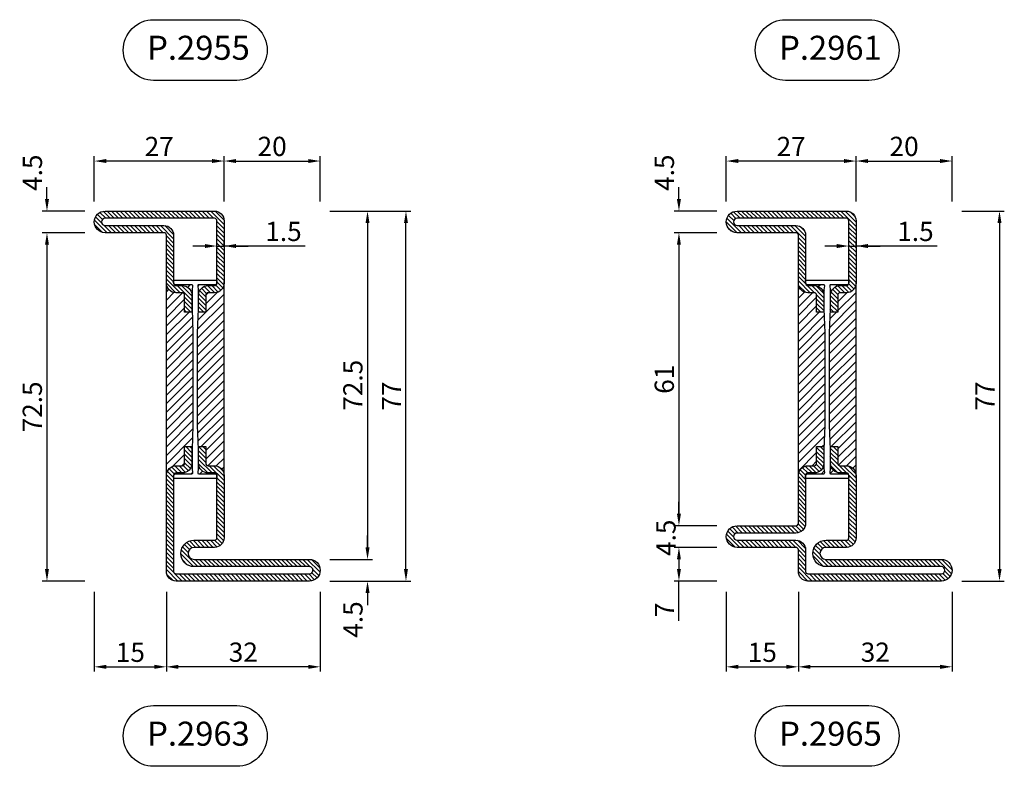
# Model space of a CAD drawing. Units: millimetres. Extents: x 851 to 3944, y 2392 to 2816.
# Drawn here: x 1377 to 1582, y 2392 to 2547 of the extents above; entities that cross this region are included whole.
import ezdxf

# ---------------------------------------------------------------- set-up
doc = ezdxf.new("R2010")
doc.units = ezdxf.units.MM
doc.layers.add('Quote', color=2, linetype='Continuous')
doc.layers.add('TESTO', color=8, linetype='Continuous')
doc.styles.add('Calibri', font='calibri.ttf')
doc.styles.add('SECCO', font='calibri.ttf')
doc.dimstyles.new('Profili 1a2', dxfattribs={"dimtxt": 4, "dimasz": 2.5, "dimexe": 1, "dimexo": 0, "dimgap": 1, "dimtad": 1, "dimdsep": 46, "dimtxsty": 'Calibri', "dimcen": 1, "dimclrd": 256, "dimclre": 256, "dimclrt": 7, "dimadec": 0, "dimazin": 2, "dimtfac": 1, "dimtofl": 0, "dimtmove": 1, "dimatfit": 3, "dimfxl": 0, "dimtolj": 1, "dimtzin": 0, "dimlwd": -1, "dimarcsym": 0})
pattern_1 = [(45, (-1374.7885, -2138.39626), (-0.4490128, 0.4490128), [])]
pattern_2 = [(45, (-1374.7885, -2126.39626), (-0.4490128, 0.4490128), [])]
pattern_3 = [(135, (-1374.7885, -2138.3962), (-0.8980256, -0.8980256), [])]
pattern_4 = [(135, (-1374.7885, -2138.3963), (-0.8980256, -0.8980256), [])]

# ---------------------------------------------------------------- blocks, each defined once
blk = doc.blocks.new('*D137')
at = {"layer": 'DEFPOINTS', "color": 0, "transparency": 16777216}
for p in [(1539.28, 2428.17), (1571.28, 2428.17), (1539.28, 2412.56)]:
    blk.add_point(p, dxfattribs=at)
at = {"layer": 'Quote', "lineweight": -2, "transparency": 16777216}
for p, q in [((1539.28, 2428.17), (1539.28, 2411.56)), ((1571.28, 2428.17), (1571.28, 2411.56))]:
    blk.add_line(p, q, dxfattribs=at)
at = {"layer": 'Quote', "transparency": 16777216}
blk.add_line((1568.78, 2412.56), (1541.78, 2412.56), dxfattribs=at)
for points in [[(1541.78, 2412.98), (1541.78, 2412.14), (1539.28, 2412.56)], [(1568.78, 2412.98), (1568.78, 2412.14), (1571.28, 2412.56)]]:
    blk.add_solid(points, dxfattribs=at)
at = {"layer": 'Quote', "color": 7, "transparency": 16777216, "insert": (1555.28, 2415.61), "char_height": 4, "attachment_point": 5, "style": 'Calibri'}
blk.add_mtext('\\A1;32', dxfattribs=at)
blk = doc.blocks.new('*D138')
at = {"layer": 'DEFPOINTS', "color": 0, "transparency": 16777216}
for p in [(1524.28, 2428.17), (1539.28, 2428.17), (1539.28, 2412.56)]:
    blk.add_point(p, dxfattribs=at)
at = {"layer": 'Quote', "lineweight": -2, "transparency": 16777216}
for p, q in [((1524.28, 2428.17), (1524.28, 2411.56)), ((1539.28, 2428.17), (1539.28, 2411.56))]:
    blk.add_line(p, q, dxfattribs=at)
at = {"layer": 'Quote', "transparency": 16777216}
blk.add_line((1526.78, 2412.56), (1536.78, 2412.56), dxfattribs=at)
for points in [[(1526.78, 2412.98), (1526.78, 2412.14), (1524.28, 2412.56)], [(1536.78, 2412.98), (1536.78, 2412.14), (1539.28, 2412.56)]]:
    blk.add_solid(points, dxfattribs=at)
at = {"layer": 'Quote', "color": 7, "transparency": 16777216, "insert": (1531.78, 2415.59), "char_height": 4, "attachment_point": 5, "style": 'Calibri'}
blk.add_mtext('\\A1;15', dxfattribs=at)
blk = doc.blocks.new('*D139')
at = {"layer": 'DEFPOINTS', "color": 0, "transparency": 16777216}
for p in [(1573.28, 2507.41), (1573.28, 2430.41), (1581.13, 2430.41)]:
    blk.add_point(p, dxfattribs=at)
at = {"layer": 'Quote', "lineweight": -2, "transparency": 16777216}
for p, q in [((1573.28, 2507.41), (1582.13, 2507.41)), ((1573.28, 2430.41), (1582.13, 2430.41))]:
    blk.add_line(p, q, dxfattribs=at)
at = {"layer": 'Quote', "transparency": 16777216}
blk.add_line((1581.13, 2504.91), (1581.13, 2432.91), dxfattribs=at)
for points in [[(1580.71, 2504.91), (1581.55, 2504.91), (1581.13, 2507.41)], [(1580.71, 2432.91), (1581.55, 2432.91), (1581.13, 2430.41)]]:
    blk.add_solid(points, dxfattribs=at)
at = {"layer": 'Quote', "color": 7, "transparency": 16777216, "insert": (1578.12, 2468.91), "char_height": 4, "attachment_point": 5, "rotation": 90, "style": 'Calibri'}
blk.add_mtext('\\A1;77', dxfattribs=at)
blk = doc.blocks.new('*D134')
at = {"layer": 'DEFPOINTS', "color": 0, "transparency": 16777216}
for p in [(1522.28, 2502.91), (1514.43, 2441.92), (1522.28, 2441.92)]:
    blk.add_point(p, dxfattribs=at)
at = {"layer": 'Quote', "lineweight": -2, "transparency": 16777216}
for p, q in [((1522.28, 2502.91), (1513.43, 2502.91)), ((1522.28, 2441.92), (1513.43, 2441.92))]:
    blk.add_line(p, q, dxfattribs=at)
at = {"layer": 'Quote', "transparency": 16777216}
blk.add_line((1514.43, 2500.41), (1514.43, 2444.42), dxfattribs=at)
for points in [[(1514.01, 2500.41), (1514.84, 2500.41), (1514.43, 2502.91)], [(1514.01, 2444.42), (1514.84, 2444.42), (1514.43, 2441.92)]]:
    blk.add_solid(points, dxfattribs=at)
at = {"layer": 'Quote', "color": 7, "transparency": 16777216, "insert": (1511.38, 2472.42), "char_height": 4, "attachment_point": 5, "rotation": 90, "style": 'Calibri'}
blk.add_mtext('\\A1;61', dxfattribs=at)
blk = doc.blocks.new('*D135')
at = {"layer": 'DEFPOINTS', "color": 0, "transparency": 16777216}
for p in [(1522.28, 2441.92), (1514.43, 2437.42), (1522.28, 2437.42)]:
    blk.add_point(p, dxfattribs=at)
at = {"layer": 'Quote', "transparency": 16777216}
for p, q in [((1514.43, 2444.42), (1514.43, 2446.92)), ((1514.43, 2434.92), (1514.43, 2432.42))]:
    blk.add_line(p, q, dxfattribs=at)
at = {"layer": 'Quote', "lineweight": -2, "transparency": 16777216}
for p, q in [((1522.28, 2441.92), (1513.43, 2441.92)), ((1522.28, 2437.42), (1513.43, 2437.42))]:
    blk.add_line(p, q, dxfattribs=at)
at = {"layer": 'Quote', "transparency": 16777216}
for points in [[(1514.01, 2444.42), (1514.84, 2444.42), (1514.43, 2441.92)], [(1514.01, 2434.92), (1514.84, 2434.92), (1514.43, 2437.42)]]:
    blk.add_solid(points, dxfattribs=at)
at = {"layer": 'Quote', "color": 7, "transparency": 16777216, "insert": (1511.73, 2439.42), "char_height": 4, "attachment_point": 5, "rotation": 90, "style": 'Calibri'}
blk.add_mtext('\\A1;4.5', dxfattribs=at)
blk = doc.blocks.new('*D136')
at = {"layer": 'DEFPOINTS', "color": 0, "transparency": 16777216}
for p in [(1522.28, 2437.42), (1514.43, 2430.42), (1522.28, 2430.42)]:
    blk.add_point(p, dxfattribs=at)
at = {"layer": 'Quote', "lineweight": -2, "transparency": 16777216}
for p, q in [((1522.28, 2437.42), (1513.43, 2437.42)), ((1522.28, 2430.42), (1513.43, 2430.42))]:
    blk.add_line(p, q, dxfattribs=at)
at = {"layer": 'Quote', "transparency": 16777216}
for p, q in [((1514.43, 2434.92), (1514.43, 2432.92)), ((1514.43, 2422.12), (1514.43, 2430.42))]:
    blk.add_line(p, q, dxfattribs=at)
for points in [[(1514.01, 2434.92), (1514.84, 2434.92), (1514.43, 2437.42)], [(1514.01, 2432.92), (1514.84, 2432.92), (1514.43, 2430.42)]]:
    blk.add_solid(points, dxfattribs=at)
at = {"layer": 'Quote', "color": 7, "transparency": 16777216, "insert": (1511.42, 2424.42), "char_height": 4, "attachment_point": 5, "rotation": 90, "style": 'Calibri'}
blk.add_mtext('\\A1;7', dxfattribs=at)
blk = doc.blocks.new('*D140')
at = {"layer": 'DEFPOINTS', "color": 0, "transparency": 16777216}
for p in [(1514.43, 2507.41), (1522.28, 2507.41), (1522.28, 2502.91)]:
    blk.add_point(p, dxfattribs=at)
at = {"layer": 'Quote', "transparency": 16777216}
for p, q in [((1514.43, 2509.91), (1514.43, 2512.41)), ((1514.43, 2500.41), (1514.43, 2497.91))]:
    blk.add_line(p, q, dxfattribs=at)
at = {"layer": 'Quote', "lineweight": -2, "transparency": 16777216}
for p, q in [((1522.28, 2507.41), (1513.43, 2507.41)), ((1522.28, 2502.91), (1513.43, 2502.91))]:
    blk.add_line(p, q, dxfattribs=at)
at = {"layer": 'Quote', "transparency": 16777216}
for points in [[(1514.01, 2509.91), (1514.84, 2509.91), (1514.43, 2507.41)], [(1514.01, 2500.41), (1514.84, 2500.41), (1514.43, 2502.91)]]:
    blk.add_solid(points, dxfattribs=at)
at = {"layer": 'Quote', "color": 7, "transparency": 16777216, "insert": (1511.4, 2515.41), "char_height": 4, "attachment_point": 5, "rotation": 90, "style": 'Calibri'}
blk.add_mtext('\\A1;4.5', dxfattribs=at)
blk = doc.blocks.new('*D141')
at = {"layer": 'DEFPOINTS', "color": 0, "transparency": 16777216}
for p in [(1407.78, 2428.16), (1439.78, 2428.16), (1407.78, 2412.56)]:
    blk.add_point(p, dxfattribs=at)
at = {"layer": 'Quote', "lineweight": -2, "transparency": 16777216}
for p, q in [((1407.78, 2428.16), (1407.78, 2411.56)), ((1439.78, 2428.16), (1439.78, 2411.56))]:
    blk.add_line(p, q, dxfattribs=at)
at = {"layer": 'Quote', "transparency": 16777216}
blk.add_line((1437.28, 2412.56), (1410.28, 2412.56), dxfattribs=at)
for points in [[(1410.28, 2412.98), (1410.28, 2412.14), (1407.78, 2412.56)], [(1437.28, 2412.98), (1437.28, 2412.14), (1439.78, 2412.56)]]:
    blk.add_solid(points, dxfattribs=at)
at = {"layer": 'Quote', "color": 7, "transparency": 16777216, "insert": (1423.78, 2415.61), "char_height": 4, "attachment_point": 5, "style": 'Calibri'}
blk.add_mtext('\\A1;32', dxfattribs=at)
blk = doc.blocks.new('*D142')
at = {"layer": 'DEFPOINTS', "color": 0, "transparency": 16777216}
for p in [(1441.78, 2507.41), (1457.63, 2507.41), (1441.78, 2430.41)]:
    blk.add_point(p, dxfattribs=at)
at = {"layer": 'Quote', "lineweight": -2, "transparency": 16777216}
for p, q in [((1441.78, 2507.41), (1458.63, 2507.41)), ((1441.78, 2430.41), (1458.63, 2430.41))]:
    blk.add_line(p, q, dxfattribs=at)
at = {"layer": 'Quote', "transparency": 16777216}
blk.add_line((1457.63, 2432.91), (1457.63, 2504.91), dxfattribs=at)
for points in [[(1457.21, 2504.91), (1458.04, 2504.91), (1457.63, 2507.41)], [(1457.21, 2432.91), (1458.04, 2432.91), (1457.63, 2430.41)]]:
    blk.add_solid(points, dxfattribs=at)
at = {"layer": 'Quote', "color": 7, "transparency": 16777216, "insert": (1454.62, 2468.91), "char_height": 4, "attachment_point": 5, "rotation": 90, "style": 'Calibri'}
blk.add_mtext('\\A1;77', dxfattribs=at)
blk = doc.blocks.new('*D143')
at = {"layer": 'DEFPOINTS', "color": 0, "transparency": 16777216}
for p in [(1441.78, 2507.41), (1441.78, 2434.91), (1449.63, 2434.91)]:
    blk.add_point(p, dxfattribs=at)
at = {"layer": 'Quote', "lineweight": -2, "transparency": 16777216}
for p, q in [((1441.78, 2507.41), (1450.63, 2507.41)), ((1441.78, 2434.91), (1450.63, 2434.91))]:
    blk.add_line(p, q, dxfattribs=at)
at = {"layer": 'Quote', "transparency": 16777216}
blk.add_line((1449.63, 2504.91), (1449.63, 2437.41), dxfattribs=at)
for points in [[(1449.21, 2504.91), (1450.05, 2504.91), (1449.63, 2507.41)], [(1449.21, 2437.41), (1450.05, 2437.41), (1449.63, 2434.91)]]:
    blk.add_solid(points, dxfattribs=at)
at = {"layer": 'Quote', "color": 7, "transparency": 16777216, "insert": (1446.58, 2471.16), "char_height": 4, "attachment_point": 5, "rotation": 90, "style": 'Calibri'}
blk.add_mtext('\\A1;72.5', dxfattribs=at)
blk = doc.blocks.new('*D144')
at = {"layer": 'DEFPOINTS', "color": 0, "transparency": 16777216}
for p in [(1441.78, 2434.91), (1441.78, 2430.41), (1449.63, 2430.41)]:
    blk.add_point(p, dxfattribs=at)
at = {"layer": 'Quote', "transparency": 16777216}
for p, q in [((1449.63, 2437.41), (1449.63, 2439.91)), ((1449.63, 2427.91), (1449.63, 2425.41))]:
    blk.add_line(p, q, dxfattribs=at)
at = {"layer": 'Quote', "lineweight": -2, "transparency": 16777216}
for p, q in [((1441.78, 2434.91), (1450.63, 2434.91)), ((1441.78, 2430.41), (1450.63, 2430.41))]:
    blk.add_line(p, q, dxfattribs=at)
at = {"layer": 'Quote', "transparency": 16777216}
for points in [[(1449.21, 2437.41), (1450.05, 2437.41), (1449.63, 2434.91)], [(1449.21, 2427.91), (1450.05, 2427.91), (1449.63, 2430.41)]]:
    blk.add_solid(points, dxfattribs=at)
at = {"layer": 'Quote', "color": 7, "transparency": 16777216, "insert": (1446.6, 2422.41), "char_height": 4, "attachment_point": 5, "rotation": 90, "style": 'Calibri'}
blk.add_mtext('\\A1;4.5', dxfattribs=at)
blk = doc.blocks.new('*D145')
at = {"layer": 'DEFPOINTS', "color": 0, "transparency": 16777216}
for p in [(1390.78, 2502.91), (1382.93, 2430.41), (1390.78, 2430.41)]:
    blk.add_point(p, dxfattribs=at)
at = {"layer": 'Quote', "lineweight": -2, "transparency": 16777216}
for p, q in [((1390.78, 2502.91), (1381.93, 2502.91)), ((1390.78, 2430.41), (1381.93, 2430.41))]:
    blk.add_line(p, q, dxfattribs=at)
at = {"layer": 'Quote', "transparency": 16777216}
blk.add_line((1382.93, 2500.41), (1382.93, 2432.91), dxfattribs=at)
for points in [[(1382.51, 2500.41), (1383.34, 2500.41), (1382.93, 2502.91)], [(1382.51, 2432.91), (1383.34, 2432.91), (1382.93, 2430.41)]]:
    blk.add_solid(points, dxfattribs=at)
at = {"layer": 'Quote', "color": 7, "transparency": 16777216, "insert": (1379.88, 2466.66), "char_height": 4, "attachment_point": 5, "rotation": 90, "style": 'Calibri'}
blk.add_mtext('\\A1;72.5', dxfattribs=at)
blk = doc.blocks.new('*D146')
at = {"layer": 'DEFPOINTS', "color": 0, "transparency": 16777216}
for p in [(1382.93, 2507.41), (1390.78, 2507.41), (1390.78, 2502.91)]:
    blk.add_point(p, dxfattribs=at)
at = {"layer": 'Quote', "transparency": 16777216}
for p, q in [((1382.93, 2509.91), (1382.93, 2512.41)), ((1382.93, 2500.41), (1382.93, 2497.91))]:
    blk.add_line(p, q, dxfattribs=at)
at = {"layer": 'Quote', "lineweight": -2, "transparency": 16777216}
for p, q in [((1390.78, 2507.41), (1381.93, 2507.41)), ((1390.78, 2502.91), (1381.93, 2502.91))]:
    blk.add_line(p, q, dxfattribs=at)
at = {"layer": 'Quote', "transparency": 16777216}
for points in [[(1382.51, 2509.91), (1383.34, 2509.91), (1382.93, 2507.41)], [(1382.51, 2500.41), (1383.34, 2500.41), (1382.93, 2502.91)]]:
    blk.add_solid(points, dxfattribs=at)
at = {"layer": 'Quote', "color": 7, "transparency": 16777216, "insert": (1379.9, 2515.41), "char_height": 4, "attachment_point": 5, "rotation": 90, "style": 'Calibri'}
blk.add_mtext('\\A1;4.5', dxfattribs=at)
blk = doc.blocks.new('*D188')
at = {"layer": 'DEFPOINTS', "color": 0, "transparency": 16777216}
for p in [(1524.28, 2517.84), (1524.28, 2509.42), (1551.28, 2509.42)]:
    blk.add_point(p, dxfattribs=at)
at = {"layer": 'Quote', "lineweight": -2, "transparency": 16777216}
for p, q in [((1524.28, 2509.42), (1524.28, 2518.84)), ((1551.28, 2509.42), (1551.28, 2518.84))]:
    blk.add_line(p, q, dxfattribs=at)
at = {"layer": 'Quote', "transparency": 16777216}
blk.add_line((1548.78, 2517.84), (1526.78, 2517.84), dxfattribs=at)
for points in [[(1526.78, 2518.26), (1526.78, 2517.43), (1524.28, 2517.84)], [(1548.78, 2518.26), (1548.78, 2517.43), (1551.28, 2517.84)]]:
    blk.add_solid(points, dxfattribs=at)
at = {"layer": 'Quote', "color": 7, "transparency": 16777216, "insert": (1537.78, 2520.87), "char_height": 4, "attachment_point": 5, "style": 'Calibri'}
blk.add_mtext('\\A1;27', dxfattribs=at)
blk = doc.blocks.new('*D189')
at = {"layer": 'DEFPOINTS', "color": 0, "transparency": 16777216}
for p in [(1392.78, 2517.84), (1392.78, 2509.42), (1419.78, 2509.42)]:
    blk.add_point(p, dxfattribs=at)
at = {"layer": 'Quote', "lineweight": -2, "transparency": 16777216}
for p, q in [((1392.78, 2509.42), (1392.78, 2518.84)), ((1419.78, 2509.42), (1419.78, 2518.84))]:
    blk.add_line(p, q, dxfattribs=at)
at = {"layer": 'Quote', "transparency": 16777216}
blk.add_line((1417.28, 2517.84), (1395.28, 2517.84), dxfattribs=at)
for points in [[(1395.28, 2518.26), (1395.28, 2517.43), (1392.78, 2517.84)], [(1417.28, 2518.26), (1417.28, 2517.43), (1419.78, 2517.84)]]:
    blk.add_solid(points, dxfattribs=at)
at = {"layer": 'Quote', "color": 7, "transparency": 16777216, "insert": (1406.28, 2520.87), "char_height": 4, "attachment_point": 5, "style": 'Calibri'}
blk.add_mtext('\\A1;27', dxfattribs=at)
blk = doc.blocks.new('*D196')
at = {"layer": 'DEFPOINTS', "color": 0, "transparency": 16777216}
for p in [(1549.78, 2500.15), (1551.28, 2500.15), (1551.28, 2500.15)]:
    blk.add_point(p, dxfattribs=at)
at = {"layer": 'Quote', "transparency": 16777216}
for p, q in [((1547.28, 2500.15), (1544.78, 2500.15)), ((1549.78, 2500.15), (1551.28, 2500.15)), ((1568.17, 2500.15), (1551.28, 2500.15)), ((1553.78, 2500.15), (1556.28, 2500.15))]:
    blk.add_line(p, q, dxfattribs=at)
at = {"layer": 'Quote', "lineweight": -2, "transparency": 16777216}
for p, q in [((1549.78, 2500.15), (1549.78, 2501.15)), ((1551.28, 2500.15), (1551.28, 2501.15))]:
    blk.add_line(p, q, dxfattribs=at)
at = {"layer": 'Quote', "transparency": 16777216}
for points in [[(1547.28, 2500.57), (1547.28, 2499.73), (1549.78, 2500.15)], [(1553.78, 2500.57), (1553.78, 2499.73), (1551.28, 2500.15)]]:
    blk.add_solid(points, dxfattribs=at)
at = {"layer": 'Quote', "color": 7, "transparency": 16777216, "insert": (1563.64, 2503.19), "char_height": 4, "attachment_point": 5, "style": 'Calibri'}
blk.add_mtext('\\A1;1.5', dxfattribs=at)
blk = doc.blocks.new('*D197')
at = {"layer": 'DEFPOINTS', "color": 0, "transparency": 16777216}
for p in [(1418.28, 2500.15), (1419.78, 2500.15), (1419.78, 2500.15)]:
    blk.add_point(p, dxfattribs=at)
at = {"layer": 'Quote', "transparency": 16777216}
for p, q in [((1415.78, 2500.15), (1413.28, 2500.15)), ((1418.28, 2500.15), (1419.78, 2500.15)), ((1436.67, 2500.15), (1419.78, 2500.15)), ((1422.28, 2500.15), (1424.78, 2500.15))]:
    blk.add_line(p, q, dxfattribs=at)
at = {"layer": 'Quote', "lineweight": -2, "transparency": 16777216}
for p, q in [((1418.28, 2500.15), (1418.28, 2501.15)), ((1419.78, 2500.15), (1419.78, 2501.15))]:
    blk.add_line(p, q, dxfattribs=at)
at = {"layer": 'Quote', "transparency": 16777216}
for points in [[(1415.78, 2500.57), (1415.78, 2499.73), (1418.28, 2500.15)], [(1422.28, 2500.57), (1422.28, 2499.73), (1419.78, 2500.15)]]:
    blk.add_solid(points, dxfattribs=at)
at = {"layer": 'Quote', "color": 7, "transparency": 16777216, "insert": (1432.14, 2503.19), "char_height": 4, "attachment_point": 5, "style": 'Calibri'}
blk.add_mtext('\\A1;1.5', dxfattribs=at)
blk = doc.blocks.new('*D261')
at = {"layer": 'DEFPOINTS', "color": 0, "transparency": 16777216}
for p in [(1439.78, 2517.84), (1419.78, 2509.42), (1439.78, 2509.42)]:
    blk.add_point(p, dxfattribs=at)
at = {"layer": 'Quote', "lineweight": -2, "transparency": 16777216}
for p, q in [((1419.78, 2509.42), (1419.78, 2518.84)), ((1439.78, 2509.42), (1439.78, 2518.84))]:
    blk.add_line(p, q, dxfattribs=at)
at = {"layer": 'Quote', "transparency": 16777216}
blk.add_line((1422.28, 2517.84), (1437.28, 2517.84), dxfattribs=at)
for points in [[(1422.28, 2518.26), (1422.28, 2517.43), (1419.78, 2517.84)], [(1437.28, 2518.26), (1437.28, 2517.43), (1439.78, 2517.84)]]:
    blk.add_solid(points, dxfattribs=at)
at = {"layer": 'Quote', "color": 7, "transparency": 16777216, "insert": (1429.78, 2520.89), "char_height": 4, "attachment_point": 5, "style": 'Calibri'}
blk.add_mtext('\\A1;20', dxfattribs=at)
blk = doc.blocks.new('*D262')
at = {"layer": 'DEFPOINTS', "color": 0, "transparency": 16777216}
for p in [(1392.78, 2428.16), (1407.78, 2428.16), (1407.78, 2412.56)]:
    blk.add_point(p, dxfattribs=at)
at = {"layer": 'Quote', "lineweight": -2, "transparency": 16777216}
for p, q in [((1392.78, 2428.16), (1392.78, 2411.56)), ((1407.78, 2428.16), (1407.78, 2411.56))]:
    blk.add_line(p, q, dxfattribs=at)
at = {"layer": 'Quote', "transparency": 16777216}
blk.add_line((1395.28, 2412.56), (1405.28, 2412.56), dxfattribs=at)
for points in [[(1395.28, 2412.98), (1395.28, 2412.14), (1392.78, 2412.56)], [(1405.28, 2412.98), (1405.28, 2412.14), (1407.78, 2412.56)]]:
    blk.add_solid(points, dxfattribs=at)
at = {"layer": 'Quote', "color": 7, "transparency": 16777216, "insert": (1400.28, 2415.59), "char_height": 4, "attachment_point": 5, "style": 'Calibri'}
blk.add_mtext('\\A1;15', dxfattribs=at)
blk = doc.blocks.new('*D263')
at = {"layer": 'DEFPOINTS', "color": 0, "transparency": 16777216}
for p in [(1571.28, 2517.84), (1551.28, 2509.42), (1571.28, 2509.42)]:
    blk.add_point(p, dxfattribs=at)
at = {"layer": 'Quote', "lineweight": -2, "transparency": 16777216}
for p, q in [((1551.28, 2509.42), (1551.28, 2518.84)), ((1571.28, 2509.42), (1571.28, 2518.84))]:
    blk.add_line(p, q, dxfattribs=at)
at = {"layer": 'Quote', "transparency": 16777216}
blk.add_line((1553.78, 2517.84), (1568.78, 2517.84), dxfattribs=at)
for points in [[(1553.78, 2518.26), (1553.78, 2517.43), (1551.28, 2517.84)], [(1568.78, 2518.26), (1568.78, 2517.43), (1571.28, 2517.84)]]:
    blk.add_solid(points, dxfattribs=at)
at = {"layer": 'Quote', "color": 7, "transparency": 16777216, "insert": (1561.28, 2520.89), "char_height": 4, "attachment_point": 5, "style": 'Calibri'}
blk.add_mtext('\\A1;20', dxfattribs=at)
blk = doc.blocks.new('P2963')
h = blk.add_hatch()
h.set_pattern_fill('LINE', color=9, scale=0.2, angle=45, style=0)
h.set_pattern_definition(pattern_2)
edge = h.paths.add_edge_path()
edge.add_line((-5.3, -17.5), (-5.3, -21))
edge.add_line((-5.3, -21), (-3.8, -21))
edge.add_line((-3.8, -21), (-3.8, -17.5))
edge.add_arc((-3.3, -17.5), 0.5, 90, 180, ccw=False)
edge.add_line((-3.3, -17), (-2, -17))
edge.add_arc((-2, -15), 2, 270, 360)
edge.add_line((0, -15), (0, -5))
edge.add_arc((0.5, -5), 0.5, 90, 180, ccw=False)
edge.add_line((0.5, -4.5), (12.75, -4.5))
edge.add_arc((12.75, -2.25), 2.25, 270, 450)
edge.add_line((12.75, 0), (-10, 0))
edge.add_arc((-10, -2), 2, 90, 180)
edge.add_line((-12, -2), (-12, -15))
edge.add_arc((-10, -15), 2, 180, 270)
edge.add_line((-10, -17), (-8.7, -17))
edge.add_arc((-8.7, -17.5), 0.5, 0, 90, ccw=False)
edge.add_line((-8.2, -17.5), (-8.2, -21))
edge.add_line((-8.2, -21), (-6.7, -21))
edge.add_line((-6.7, -21), (-6.7, -17.5))
edge.add_arc((-8.7, -17.5), 2, 0, 90)
edge.add_line((-8.7, -15.5), (-10, -15.5))
edge.add_arc((-10, -15), 0.5, 180, 270, ccw=False)
edge.add_line((-10.5, -15), (-10.5, -2))
edge.add_arc((-10, -2), 0.5, 90, 180, ccw=False)
edge.add_line((-10, -1.5), (12.75, -1.5))
edge.add_arc((12.75, -2.25), 0.75, -90, 90, ccw=False)
edge.add_line((12.75, -3), (0.5, -3))
edge.add_arc((0.5, -5), 2, 90, 180)
edge.add_line((-1.5, -5), (-1.5, -15))
edge.add_arc((-2, -15), 0.5, -90, 0, ccw=False)
edge.add_line((-2, -15.5), (-3.3, -15.5))
edge.add_arc((-3.3, -17.5), 2, 90, 180)
h = blk.add_hatch()
h.set_pattern_fill('ANSI31', color=30, scale=0.4, angle=90, style=0)
h.set_pattern_definition(pattern_3)
h.paths.add_polyline_path([(-6.4, -25.35), (-6.6, -20.35), (-6.6, -16.35), (-6.52, -15.57, 0.443528), (-6.72, -15.35), (-10, -15.35, -0.37077), (-10.49, -14.92, 0.459034), (-10, -15.5), (-8.7, -15.5, -0.414214), (-6.7, -17.5), (-6.7, -21), (-8.2, -21), (-8.2, -17.5, 0.414214), (-8.7, -17), (-10, -17, -0.414214), (-12, -15), (-12, -55, -0.414214), (-10, -53), (-8.7, -53, 0.414214), (-8.2, -52.5), (-8.2, -49), (-6.7, -49), (-6.7, -52.5, -0.414214), (-8.7, -54.5), (-10, -54.5, 0.459034), (-10.49, -55.07, -0.37077), (-10, -54.65), (-6.72, -54.65, 0.443528), (-6.52, -54.43), (-6.6, -53.65), (-6.6, -52.15), (-6.6, -49.65), (-6.4, -44.65)])
h = blk.add_hatch()
h.set_pattern_fill('ANSI31', color=30, scale=0.4, angle=90, style=0)
h.set_pattern_definition(pattern_3)
h.paths.add_polyline_path([(0, -15, -0.414214), (-2, -17), (-3.3, -17, 0.414214), (-3.8, -17.5), (-3.8, -21), (-5.3, -21), (-5.3, -17.5, -0.414214), (-3.3, -15.5), (-2, -15.5, 0.459034), (-1.51, -14.92, -0.37077), (-2, -15.35), (-5.28, -15.35, 0.443528), (-5.48, -15.57), (-5.4, -16.35), (-5.4, -17.85), (-5.4, -20.35), (-5.6, -25.35), (-5.6, -29.27), (-5.6, -44.65), (-5.4, -49.65), (-5.4, -53.65), (-5.48, -54.43, 0.443528), (-5.28, -54.65), (-2, -54.65, -0.37077), (-1.51, -55.07, 0.459034), (-2, -54.5), (-3.3, -54.5, -0.414214), (-5.3, -52.5), (-5.3, -49), (-3.8, -49), (-3.8, -52.5, 0.414214), (-3.3, -53), (-2, -53, -0.414214), (0, -55)])
h = blk.add_hatch()
h.set_pattern_fill('LINE', color=9, scale=0.2, angle=45, style=0)
h.set_pattern_definition(pattern_1)
edge = h.paths.add_edge_path()
edge.add_line((-5.75, -68.5), (-10, -68.5))
edge.add_arc((-10, -68), 0.5, 180, 270, ccw=False)
edge.add_line((-10.5, -68), (-10.5, -55))
edge.add_arc((-10, -55), 0.5, 90, 180, ccw=False)
edge.add_line((-10, -54.5), (-8.7, -54.5))
edge.add_arc((-8.7, -52.5), 2, 270, 360)
edge.add_line((-6.7, -52.5), (-6.7, -49))
edge.add_line((-6.7, -49), (-8.2, -49))
edge.add_line((-8.2, -49), (-8.2, -52.5))
edge.add_arc((-8.7, -52.5), 0.5, -90, 0, ccw=False)
edge.add_line((-8.7, -53), (-10, -53))
edge.add_arc((-10, -55), 2, 90, 180)
edge.add_line((-12, -55), (-12, -68))
edge.add_arc((-10, -68), 2, 180, 270)
edge.add_line((-10, -70), (-5.75, -70))
edge.add_arc((-5.75, -71.25), 1.25, -90, 90, ccw=False)
edge.add_line((-5.75, -72.5), (-29.75, -72.5))
edge.add_arc((-29.75, -74.75), 2.25, 90, 270)
edge.add_line((-29.75, -77), (-2, -77))
edge.add_arc((-2, -75), 2, 270, 360)
edge.add_line((0, -75), (0, -55))
edge.add_arc((-2, -55), 2, 360, 450)
edge.add_line((-2, -53), (-3.3, -53))
edge.add_arc((-3.3, -52.5), 0.5, 180, 270, ccw=False)
edge.add_line((-3.8, -52.5), (-3.8, -49))
edge.add_line((-3.8, -49), (-5.3, -49))
edge.add_line((-5.3, -49), (-5.3, -52.5))
edge.add_arc((-3.3, -52.5), 2, 180, 270.0006)
edge.add_line((-3.3, -54.5), (-2, -54.5))
edge.add_arc((-2, -55), 0.5, 0, 90.0006, ccw=False)
edge.add_line((-1.5, -55), (-1.5, -75))
edge.add_arc((-2, -75), 0.5, 270, 360, ccw=False)
edge.add_line((-2, -75.5), (-29.75, -75.5))
edge.add_arc((-29.75, -74.75), 0.75, 90, 270, ccw=False)
edge.add_line((-29.75, -74), (-5.75, -74))
edge.add_arc((-5.75, -71.25), 2.75, 270.0344, 450.0338)
at = {"color": 30}
for p, q in [((0, -55.07), (0, -14.33)), ((-12, -55.39), (-12, -14.65))]:
    blk.add_line(p, q, dxfattribs=at)
blk.add_lwpolyline([(-5.3, -17.5), (-5.3, -21), (-3.8, -21), (-3.8, -17.5, -0.414214), (-3.3, -17), (-2, -17, 0.414214), (0, -15), (0, -5, -0.414214), (0.5, -4.5), (12.75, -4.5, 1), (12.75, 0), (-10, 0, 0.414214), (-12, -2), (-12, -15, 0.414214), (-10, -17), (-8.7, -17, -0.414214), (-8.2, -17.5), (-8.2, -21), (-6.7, -21), (-6.7, -17.5, 0.414214), (-8.7, -15.5), (-10, -15.5, -0.414214), (-10.5, -15), (-10.5, -2, -0.414214), (-10, -1.5), (12.75, -1.5, -1), (12.75, -3), (0.5, -3, 0.414214), (-1.5, -5), (-1.5, -15, -0.414214), (-2, -15.5), (-3.3, -15.5, 0.414214)], format="xyb", close=True)
blk.add_lwpolyline([(-1.5, -55.15, 0.414214), (-2, -54.65), (-5.28, -54.65, -0.443528), (-5.48, -54.43), (-5.4, -53.65), (-5.4, -49.65), (-5.6, -44.65), (-5.6, -29.27), (-5.6, -25.35), (-5.4, -20.35), (-5.4, -17.85), (-5.4, -16.35), (-5.48, -15.57, -0.443528), (-5.28, -15.35), (-2, -15.35, 0.414214), (-1.5, -14.85), (-1.5, -14.55, 0.414214), (-1.7, -14.35), (-10.3, -14.35, 0.414214), (-10.5, -14.55), (-10.5, -14.85, 0.414214), (-10, -15.35), (-6.72, -15.35, -0.443528), (-6.52, -15.57), (-6.6, -16.35), (-6.6, -20.35), (-6.4, -25.35), (-6.4, -44.65), (-6.6, -49.65), (-6.6, -52.15), (-6.6, -53.65), (-6.52, -54.43, -0.443528), (-6.72, -54.65), (-10, -54.65, 0.414214), (-10.5, -55.15), (-10.5, -55.45, 0.414214), (-10.3, -55.65), (-1.7, -55.65, 0.414214), (-1.5, -55.45)], format="xyb", close=True, dxfattribs=at)
at = {"color": 0}
blk.add_lwpolyline([(-5.75, -68.5), (-10, -68.5, -0.414213), (-10.5, -68), (-10.5, -55, -0.414214), (-10, -54.5), (-8.7, -54.5, 0.414214), (-6.7, -52.5), (-6.7, -49), (-8.2, -49), (-8.2, -52.5, -0.414214), (-8.7, -53), (-10, -53, 0.414214), (-12, -55), (-12, -68, 0.414213), (-10, -70), (-5.75, -70, -1), (-5.75, -72.5), (-29.75, -72.5, 1), (-29.75, -77), (-2, -77, 0.414214), (0, -75), (0, -55, 0.414214), (-2, -53), (-3.3, -53, -0.414214), (-3.8, -52.5), (-3.8, -49), (-5.3, -49), (-5.3, -52.5, 0.414216), (-3.3, -54.5), (-2, -54.5, -0.414217), (-1.5, -55), (-1.5, -75, -0.414213), (-2, -75.5), (-29.75, -75.5, -1), (-29.75, -74), (-5.75, -74, 0.999995), (-5.75, -68.5)], format="xyb", dxfattribs=at)
blk = doc.blocks.new('P2965')
h = blk.add_hatch()
h.set_pattern_fill('LINE', color=9, scale=0.2, angle=45, style=0)
h.set_pattern_definition(pattern_2)
edge = h.paths.add_edge_path()
edge.add_line((-5.3, -17.5), (-5.3, -21))
edge.add_line((-5.3, -21), (-3.8, -21))
edge.add_line((-3.8, -21), (-3.8, -17.5))
edge.add_arc((-3.3, -17.5), 0.5, 90, 180, ccw=False)
edge.add_line((-3.3, -17), (-2, -17))
edge.add_arc((-2, -15), 2, 270, 360)
edge.add_line((0, -15), (0, -5))
edge.add_arc((0.5, -5), 0.5, 90, 180, ccw=False)
edge.add_line((0.5, -4.5), (12.75, -4.5))
edge.add_arc((12.75, -2.25), 2.25, 270, 450)
edge.add_line((12.75, 0), (-10, 0))
edge.add_arc((-10, -2), 2, 90, 180)
edge.add_line((-12, -2), (-12, -15))
edge.add_arc((-10, -15), 2, 180, 270)
edge.add_line((-10, -17), (-8.7, -17))
edge.add_arc((-8.7, -17.5), 0.5, 0, 90, ccw=False)
edge.add_line((-8.2, -17.5), (-8.2, -21))
edge.add_line((-8.2, -21), (-6.7, -21))
edge.add_line((-6.7, -21), (-6.7, -17.5))
edge.add_arc((-8.7, -17.5), 2, 0, 90)
edge.add_line((-8.7, -15.5), (-10, -15.5))
edge.add_arc((-10, -15), 0.5, 180, 270, ccw=False)
edge.add_line((-10.5, -15), (-10.5, -2))
edge.add_arc((-10, -2), 0.5, 90, 180, ccw=False)
edge.add_line((-10, -1.5), (12.75, -1.5))
edge.add_arc((12.75, -2.25), 0.75, -90, 90, ccw=False)
edge.add_line((12.75, -3), (0.5, -3))
edge.add_arc((0.5, -5), 2, 90, 180)
edge.add_line((-1.5, -5), (-1.5, -15))
edge.add_arc((-2, -15), 0.5, -90, 0, ccw=False)
edge.add_line((-2, -15.5), (-3.3, -15.5))
edge.add_arc((-3.3, -17.5), 2, 90, 180)
h = blk.add_hatch()
h.set_pattern_fill('ANSI31', color=30, scale=0.4, angle=90, style=0)
h.set_pattern_definition(pattern_4)
h.paths.add_polyline_path([(-6.4, -25.35), (-6.6, -20.35), (-6.6, -16.35), (-6.52, -15.57, 0.443528), (-6.72, -15.35), (-10, -15.35, -0.37077), (-10.49, -14.92, 0.459034), (-10, -15.5), (-8.7, -15.5, -0.414214), (-6.7, -17.5), (-6.7, -21), (-8.2, -21), (-8.2, -17.5, 0.414214), (-8.7, -17), (-10, -17, -0.414214), (-12, -15), (-12, -55, -0.414214), (-10, -53), (-8.7, -53, 0.414214), (-8.2, -52.5), (-8.2, -49), (-6.7, -49), (-6.7, -52.5, -0.414214), (-8.7, -54.5), (-10, -54.5, 0.459034), (-10.49, -55.08, -0.37077), (-10, -54.65), (-6.72, -54.65, 0.443528), (-6.52, -54.43), (-6.6, -53.65), (-6.6, -52.15), (-6.6, -49.65), (-6.4, -44.65)])
h = blk.add_hatch()
h.set_pattern_fill('ANSI31', color=30, scale=0.4, angle=90, style=0)
h.set_pattern_definition(pattern_4)
h.paths.add_polyline_path([(0, -15, -0.414214), (-2, -17), (-3.3, -17, 0.414214), (-3.8, -17.5), (-3.8, -21), (-5.3, -21), (-5.3, -17.5, -0.414214), (-3.3, -15.5), (-2, -15.5, 0.459034), (-1.51, -14.92, -0.37077), (-2, -15.35), (-5.28, -15.35, 0.443528), (-5.48, -15.57), (-5.4, -16.35), (-5.4, -17.85), (-5.4, -20.35), (-5.6, -25.35), (-5.6, -29.27), (-5.6, -44.65), (-5.4, -49.65), (-5.4, -53.65), (-5.48, -54.43, 0.443528), (-5.28, -54.65), (-2, -54.65, -0.37077), (-1.51, -55.08, 0.459034), (-2, -54.5), (-3.3, -54.5, -0.414214), (-5.3, -52.5), (-5.3, -49), (-3.8, -49), (-3.8, -52.5, 0.414214), (-3.3, -53), (-2, -53, -0.414214), (0, -55)])
h = blk.add_hatch()
h.set_pattern_fill('LINE', color=9, scale=0.2, angle=45, style=0)
h.set_pattern_definition(pattern_1)
edge = h.paths.add_edge_path()
edge.add_line((-29.75, -74), (-5.75, -74))
edge.add_arc((-5.75, -71.25), 2.75, 270.0344, 449.9656)
edge.add_line((-5.75, -68.5), (-10, -68.5))
edge.add_arc((-10, -68), 0.5, 180, 270, ccw=False)
edge.add_line((-10.5, -68), (-10.5, -55))
edge.add_arc((-10, -55), 0.5, 90, 180, ccw=False)
edge.add_line((-10, -54.5), (-8.7, -54.5))
edge.add_arc((-8.7, -52.5), 2, 270, 360)
edge.add_line((-6.7, -52.5), (-6.7, -49))
edge.add_line((-6.7, -49), (-8.2, -49))
edge.add_line((-8.2, -49), (-8.2, -52.5))
edge.add_arc((-8.7, -52.5), 0.5, -90, 0, ccw=False)
edge.add_line((-8.7, -53), (-10, -53))
edge.add_arc((-10, -55), 2, 90, 180)
edge.add_line((-12, -55), (-12, -68))
edge.add_arc((-10, -68), 2, 180, 270)
edge.add_line((-10, -70), (-5.75, -70))
edge.add_arc((-5.75, -71.25), 1.25, -90, 90, ccw=False)
edge.add_line((-5.75, -72.5), (-29.75, -72.5))
edge.add_arc((-29.75, -74.75), 2.25, 90, 270)
edge.add_line((-29.75, -77), (-2, -77))
edge.add_arc((-2, -75), 2, 270, 360)
edge.add_line((0, -75), (0, -70.5))
edge.add_arc((0.5, -70.5), 0.5, 90, 180, ccw=False)
edge.add_line((0.5, -70), (12.75, -70))
edge.add_arc((12.75, -67.75), 2.25, 270, 450)
edge.add_line((12.75, -65.5), (0.5, -65.5))
edge.add_arc((0.5, -65), 0.5, 180, 270, ccw=False)
edge.add_line((0, -65), (0, -55))
edge.add_arc((-2, -55), 2, 360, 450)
edge.add_line((-2, -53), (-3.3, -53))
edge.add_arc((-3.3, -52.5), 0.5, 180, 270, ccw=False)
edge.add_line((-3.8, -52.5), (-3.8, -49))
edge.add_line((-3.8, -49), (-5.3, -49))
edge.add_line((-5.3, -49), (-5.3, -52.5))
edge.add_arc((-3.3, -52.5), 2, 180, 270.0006)
edge.add_line((-3.3, -54.5), (-2, -54.5))
edge.add_arc((-2, -55), 0.5, 0, 90.0006, ccw=False)
edge.add_line((-1.5, -55), (-1.5, -65))
edge.add_arc((0.5, -65), 2, 180, 270.0008)
edge.add_line((0.5, -67), (12.75, -67))
edge.add_arc((12.75, -67.75), 0.75, -90, 90, ccw=False)
edge.add_line((12.75, -68.5), (0.5, -68.5))
edge.add_arc((0.5, -70.5), 2, 90, 180)
edge.add_line((-1.5, -70.5), (-1.5, -75))
edge.add_arc((-2, -75), 0.5, 270, 360, ccw=False)
edge.add_line((-2, -75.5), (-29.75, -75.5))
edge.add_arc((-29.75, -74.75), 0.75, 90, 270, ccw=False)
at = {"color": 30}
for p, q in [((0, -55.07), (0, -14.33)), ((-12, -55.39), (-12, -14.65))]:
    blk.add_line(p, q, dxfattribs=at)
blk.add_lwpolyline([(-5.3, -17.5), (-5.3, -21), (-3.8, -21), (-3.8, -17.5, -0.414214), (-3.3, -17), (-2, -17, 0.414214), (0, -15), (0, -5, -0.414214), (0.5, -4.5), (12.75, -4.5, 1), (12.75, 0), (-10, 0, 0.414214), (-12, -2), (-12, -15, 0.414214), (-10, -17), (-8.7, -17, -0.414214), (-8.2, -17.5), (-8.2, -21), (-6.7, -21), (-6.7, -17.5, 0.414214), (-8.7, -15.5), (-10, -15.5, -0.414214), (-10.5, -15), (-10.5, -2, -0.414214), (-10, -1.5), (12.75, -1.5, -1), (12.75, -3), (0.5, -3, 0.414214), (-1.5, -5), (-1.5, -15, -0.414214), (-2, -15.5), (-3.3, -15.5, 0.414214)], format="xyb", close=True)
blk.add_lwpolyline([(-1.5, -55.15, 0.414214), (-2, -54.65), (-5.28, -54.65, -0.443528), (-5.48, -54.43), (-5.4, -53.65), (-5.4, -49.65), (-5.6, -44.65), (-5.6, -29.27), (-5.6, -25.35), (-5.4, -20.35), (-5.4, -17.85), (-5.4, -16.35), (-5.48, -15.57, -0.443528), (-5.28, -15.35), (-2, -15.35, 0.414214), (-1.5, -14.85), (-1.5, -14.55, 0.414214), (-1.7, -14.35), (-10.3, -14.35, 0.414214), (-10.5, -14.55), (-10.5, -14.85, 0.414214), (-10, -15.35), (-6.72, -15.35, -0.443528), (-6.52, -15.57), (-6.6, -16.35), (-6.6, -20.35), (-6.4, -25.35), (-6.4, -44.65), (-6.6, -49.65), (-6.6, -52.15), (-6.6, -53.65), (-6.52, -54.43, -0.443528), (-6.72, -54.65), (-10, -54.65, 0.414214), (-10.5, -55.15), (-10.5, -55.45, 0.414214), (-10.3, -55.65), (-1.7, -55.65, 0.414214), (-1.5, -55.45)], format="xyb", close=True, dxfattribs=at)
at = {"color": 0}
blk.add_lwpolyline([(-29.75, -74), (-5.75, -74, 0.9994), (-5.75, -68.5), (-10, -68.5, -0.414213), (-10.5, -68), (-10.5, -55, -0.414214), (-10, -54.5), (-8.7, -54.5, 0.414214), (-6.7, -52.5), (-6.7, -49), (-8.2, -49), (-8.2, -52.5, -0.414214), (-8.7, -53), (-10, -53, 0.414214), (-12, -55), (-12, -68, 0.414213), (-10, -70), (-5.75, -70, -1), (-5.75, -72.5), (-29.75, -72.5, 1), (-29.75, -77), (-2, -77, 0.414214), (0, -75), (0, -70.5, -0.414214), (0.5, -70), (12.75, -70, 1), (12.75, -65.5), (0.5, -65.5, -0.414214), (0, -65), (0, -55, 0.414214), (-2, -53), (-3.3, -53, -0.414214), (-3.8, -52.5), (-3.8, -49), (-5.3, -49), (-5.3, -52.5, 0.414216), (-3.3, -54.5), (-2, -54.5, -0.414216), (-1.5, -55), (-1.5, -65, 0.414218), (0.5, -67), (12.75, -67, -1), (12.75, -68.5), (0.5, -68.5, 0.414214), (-1.5, -70.5), (-1.5, -75, -0.414214), (-2, -75.5), (-29.75, -75.5, -1)], format="xyb", close=True, dxfattribs=at)

msp = doc.modelspace()

# ---------------------------------------------------------------- linework, layer by layer
at = {"layer": 'TESTO'}
for points in [[(1405.127, 2547.263), (1422.428, 2547.263, -0.4142136), (1428.745, 2540.946), (1428.745, 2540.946, -0.4142136), (1422.428, 2534.628), (1405.127, 2534.628, -0.4142136), (1398.81, 2540.946), (1398.81, 2540.946, -0.4142136)], [(1536.627, 2547.263), (1553.928, 2547.263, -0.4142136), (1560.245, 2540.946), (1560.245, 2540.946, -0.4142136), (1553.928, 2534.628), (1536.627, 2534.628, -0.4142136), (1530.31, 2540.946), (1530.31, 2540.946, -0.4142136)], [(1405.127, 2404.486), (1422.428, 2404.486, -0.4142136), (1428.745, 2398.168), (1428.745, 2398.168, -0.4142136), (1422.428, 2391.851), (1405.127, 2391.851, -0.4142136), (1398.81, 2398.168), (1398.81, 2398.168, -0.4142136)], [(1536.627, 2404.486), (1553.928, 2404.486, -0.4142136), (1560.245, 2398.168), (1560.245, 2398.168, -0.4142136), (1553.928, 2391.851), (1536.627, 2391.851, -0.4142136), (1530.31, 2398.168), (1530.31, 2398.168, -0.4142136)]]:
    msp.add_lwpolyline(points, format="xyb", close=True, dxfattribs=at)

# ---------------------------------------------------------------- block references
at = {"xscale": -1}
for name, p in [('P2963', (1407.778, 2507.415)), ('P2965', (1539.278, 2507.415))]:
    msp.add_blockref(name, p, dxfattribs=at)

# ---------------------------------------------------------------- texts
at = {"layer": 'TESTO', "char_height": 5, "width": 34.2598, "attachment_point": 1, "style": 'SECCO'}
for s, insert in [('P.2955', (1403.774, 2543.92)), ('P.2961', (1535.274, 2543.92)), ('P.2963', (1403.774, 2401.142)), ('P.2965', (1535.274, 2401.142))]:
    msp.add_mtext(s, dxfattribs=dict(at, insert=insert))

# ---------------------------------------------------------------- dimensions: what is measured, and where the dimension line sits
at = {"layer": 'Quote'}
for base, p1, p2, picture, middle in [((1392.777, 2517.842), (1419.777, 2509.415), (1392.777, 2509.415), '*D189', (1406.277, 2520.871)), ((1524.277, 2517.842), (1551.277, 2509.415), (1524.277, 2509.415), '*D188', (1537.777, 2520.871)), ((1407.778, 2412.561), (1392.778, 2428.165), (1407.778, 2428.165), '*D262', (1400.278, 2415.595)), ((1539.278, 2412.561), (1524.278, 2428.165), (1539.278, 2428.165), '*D138', (1531.778, 2415.595))]:
    dim = msp.add_linear_dim(base=base, p1=p1, p2=p2, dimstyle='Profili 1a2', dxfattribs=at)
    dim.commit()
    dim.dimension.update_dxf_attribs({"geometry": picture, "text_midpoint": middle})
for base, p1, p2, angle, picture, middle in [((1439.777, 2517.842), (1419.777, 2509.415), (1439.777, 2509.415), 180, '*D261', (1429.777, 2520.891)), ((1571.277, 2517.842), (1551.277, 2509.415), (1571.277, 2509.415), 180, '*D263', (1561.277, 2520.891)), ((1457.628, 2507.415), (1441.778, 2430.415), (1441.778, 2507.415), 270, '*D142', (1454.618, 2468.915)), ((1449.629, 2434.915), (1441.778, 2507.415), (1441.778, 2434.915), 270, '*D143', (1446.58, 2471.165)), ((1581.129, 2430.415), (1573.278, 2507.415), (1573.278, 2430.415), 270, '*D139', (1578.12, 2468.915)), ((1382.926, 2430.415), (1390.778, 2502.915), (1390.778, 2430.415), 270, '*D145', (1379.876, 2466.665)), ((1514.426, 2441.915), (1522.278, 2502.915), (1522.278, 2441.915), 270, '*D134', (1511.378, 2472.415)), ((1407.778, 2412.561), (1439.778, 2428.165), (1407.778, 2428.165), 180, '*D141', (1423.778, 2415.61)), ((1539.278, 2412.561), (1571.278, 2428.165), (1539.278, 2428.165), 180, '*D137', (1555.278, 2415.61))]:
    dim = msp.add_linear_dim(base=base, p1=p1, p2=p2, angle=angle, dimstyle='Profili 1a2', dxfattribs=at)
    dim.commit()
    dim.dimension.update_dxf_attribs({"geometry": picture, "text_midpoint": middle})
for base, p1, p2, angle, picture, middle in [((1382.926, 2507.415), (1390.778, 2502.915), (1390.778, 2507.415), 90, '*D146', (1382.926, 2515.415)), ((1514.426, 2507.415), (1522.278, 2502.915), (1522.278, 2507.415), 90, '*D140', (1514.426, 2515.415)), ((1514.426, 2437.415), (1522.278, 2441.915), (1522.278, 2437.415), 270, '*D135', (1514.759, 2439.415)), ((1449.629, 2430.415), (1441.778, 2434.915), (1441.778, 2430.415), 90, '*D144', (1449.629, 2422.415)), ((1514.426, 2430.415), (1522.278, 2437.415), (1522.278, 2430.415), 270, '*D136', (1514.426, 2424.415))]:
    dim = msp.add_linear_dim(base=base, p1=p1, p2=p2, angle=angle, dimstyle='Profili 1a2', dxfattribs=at)
    dim.commit()
    dim.dimension.update_dxf_attribs({"geometry": picture, "text_midpoint": middle, "dimtype": 160})
for base, p1, p2, picture, middle in [((1419.777, 2500.151), (1418.278, 2500.151), (1419.777, 2500.151), '*D197', (1432.137, 2500.151)), ((1551.277, 2500.151), (1549.778, 2500.151), (1551.277, 2500.151), '*D196', (1563.637, 2500.151))]:
    dim = msp.add_linear_dim(base=base, p1=p1, p2=p2, dimstyle='Profili 1a2', dxfattribs=at)
    dim.commit()
    dim.dimension.update_dxf_attribs({"geometry": picture, "text_midpoint": middle, "dimtype": 160})

doc.saveas('drawing.dxf')
